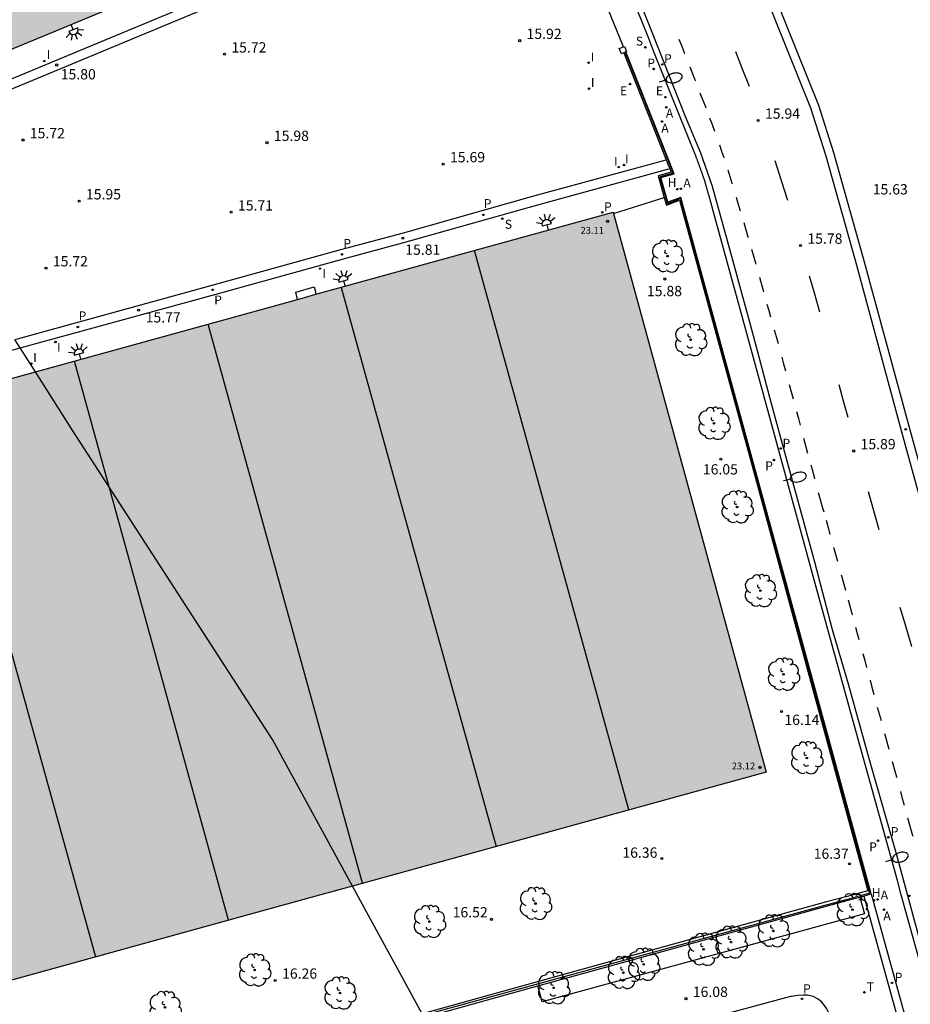
# Model space of a CAD drawing. Units: millimetres. Extents: x 585544 to 585895, y 4794290 to 4794540.
# Drawn here: x 585659 to 585724, y 4794362 to 4794434 of the extents above; entities that cross this region are included whole.
import ezdxf

# ---------------------------------------------------------------- set-up
doc = ezdxf.new("R2010")
doc.units = ezdxf.units.MM
for name, color, linetype in [('010103', 9, 'LIMITE_MUNICIPAL'), ('020204', 9, 'Continuous'), ('020308', 9, 'Continuous'), ('060108', 9, 'Continuous'), ('060113', 4, 'Continuous'), ('060142', 4, 'Continuous'), ('060145', 9, 'Continuous'), ('070105', 6, 'Continuous'), ('070108', 9, 'VALLA'), ('070110', 9, 'Continuous'), ('080107', 9, 'Continuous'), ('080110', 9, 'Continuous'), ('080201', 9, 'Continuous'), ('080303', 9, 'Continuous'), ('100116', 71, 'Continuous'), ('100202', 3, 'Continuous'), ('200204', 4, 'Continuous'), ('200205', 4, 'Continuous'), ('200304', 4, 'Continuous'), ('200305', 4, 'Continuous'), ('210201', 9, 'Continuous'), ('210203', 4, 'Continuous'), ('210204', 9, 'Continuous'), ('210205', 4, 'Continuous'), ('210301', 9, 'Continuous'), ('210303', 4, 'Continuous'), ('210304', 9, 'Continuous'), ('210305', 4, 'Continuous'), ('220205', 1, 'Continuous'), ('220207', 9, 'Continuous'), ('220305', 1, 'Continuous'), ('220307', 9, 'Continuous'), ('240205', 1, 'Continuous'), ('240305', 1, 'Continuous'), ('250202', 9, 'Continuous'), ('250204', 9, 'Continuous'), ('260101', 9, 'Continuous'), ('270204', 9, 'Continuous'), ('270304', 9, 'Continuous'), ('990502', 255, 'Continuous')]:
    doc.layers.add(name, color=color, linetype=linetype)
doc.layers.add('080111', color=7, linetype='Continuous', lineweight=30)
doc.styles.add('ARIAL', font='ARIAL.TTF', dxfattribs={"height": 1})
doc.styles.add('ROMANS', font='romans__.ttf', dxfattribs={"height": 1})
doc.linetypes.add('LIMITE_MUNICIPAL', pattern='A,0.75,-0.32,0.75,-0.25,[205,DONOSTI.shx,S=0.375,R=0,X=0,Y=0],-1,0', length=3.07)
doc.linetypes.add('VALLA', pattern='A,1,[200,DONOSTI.shx,S=0.1,R=0,X=0,Y=0],1', length=2)

# ---------------------------------------------------------------- blocks, each defined once
blk = doc.blocks.new('REGALU')
blk.add_circle((0, 0), 0.055)
blk = doc.blocks.new('COTAPU')
blk.add_circle((0, 0), 0.075)
blk = doc.blocks.new('HIDRAN')
blk.add_circle((0, 0), 0.055)
blk = doc.blocks.new('PLUVI3')
blk.add_circle((0, 0), 0.055)
blk = doc.blocks.new('REGELE')
blk.add_circle((0, 0), 0.055)
blk = doc.blocks.new('RETEL')
blk.add_circle((0, 0), 0.055)
blk = doc.blocks.new('FAREDE')
at = {"linetype": 'Continuous'}
for p, q in [((0.415, 0), (0, 0)), ((0.415, 0.36), (0.415, -0.351)), ((0.75, 0.7), (0.57, 0.322)), ((1.07, 0.411), (0.715, 0.19)), ((0.738, -0.699), (0.56, -0.32)), ((1.062, -0.416), (0.709, -0.191)), ((1.187, -0.005), (0.768, -0.001))]:
    blk.add_line(p, q, dxfattribs=at)
blk.add_arc((0.413, 0.004), 0.355, 270.4282, 89.5718, dxfattribs=at)
blk = doc.blocks.new('PLUVI1')
blk.add_circle((0, 0), 0.055)
blk = doc.blocks.new('PUNTO')
blk.add_circle((0, 0), 0.075)
blk = doc.blocks.new('SANEA')
blk.add_circle((0, 0), 0.055)
blk = doc.blocks.new('ABAS')
blk.add_circle((0, 0), 0.055)
blk = doc.blocks.new('PLUVI2')
blk.add_circle((0, 0), 0.055)
blk = doc.blocks.new('FAREDI')
blk.add_line((0, 0), (0.5, 0))
blk.add_lwpolyline([(0.5, 0, 0.159986), (0.538, -0.117, 0.106322), (0.675, -0.238, 0.071006), (0.858, -0.309, 0.057309), (1.099, -0.337, 0.057309), (1.339, -0.309, 0.071006), (1.522, -0.238, 0.106322), (1.659, -0.117, 0.159986), (1.697, 0, 0.159986), (1.659, 0.117, 0.106322), (1.522, 0.238, 0.071006), (1.339, 0.309, 0.057309), (1.099, 0.337, 0.057309), (0.858, 0.309, 0.071006), (0.675, 0.238, 0.106322), (0.538, 0.117, 0.159986)], format="xyb", close=True)
blk = doc.blocks.new('REIND')
blk.add_circle((0, 0), 0.055)
blk = doc.blocks.new('ARBOL')
blk.add_circle((0, 0), 0.0587)
for centre, radius, start, end in [((-0.564, 0.381), 0.532, 92.28, 254.58), ((-0.28, 0.855), 0.3, 359.28777, 173.60777), ((0.097, 0.97), 0.21, 23.15651, 160.46651), ((0.438, 0.881), 0.24, 301.57804, 139.32804), ((0.656, 0.288), 0.443, 319.85562, 114.76562), ((-0.091, 0.321), 0.12, 119.14, 310.56), ((0.819, -0.249), 0.383, 235.52754, 62.02753), ((-0.556, -0.339), 0.555, 142.64, 266.54), ((-0.039, -0.384), 0.21, 189.64, 323.88), ((0.299, -0.624), 0.532, 224.67, 0.24), ((-0.301, -0.676), 0.45, 213.78, 295.32)]:
    blk.add_arc(centre, radius, start, end)

msp = doc.modelspace()

# ---------------------------------------------------------------- hatches: boundary and pattern name
at = {"layer": '990502'}
for points in [[(585686.015, 4794460.286), (585678.636, 4794478.096), (585651.956, 4794467.037), (585636.087, 4794460.507), (585612.517, 4794450.758), (585625.146, 4794420.298), (585625.976, 4794418.289), (585652.236, 4794429.148), (585692.095, 4794445.646)], [(585702.334, 4794419.857), (585643.335, 4794403.559), (585654.594, 4794362.849), (585713.493, 4794379.068)]]:
    msp.add_hatch(color=256, dxfattribs=at).paths.add_polyline_path(points)

# ---------------------------------------------------------------- linework, layer by layer
at = {"layer": '010103', "flags": 128}
for points in [[(585659.11, 4794409.967), (585658.719, 4794410.581)], [(585660.22, 4794408.223), (585659.11, 4794409.967)], [(585683.339, 4794370.764), (585677.515, 4794381.437), (585662.954, 4794403.928), (585660.22, 4794408.223)], [(585688.42, 4794361.452), (585683.339, 4794370.764)]]:
    msp.add_lwpolyline(points, dxfattribs=at)
at = {"layer": '060108'}
msp.add_polyline3d([(585724.972, 4794364.188, 16.06), (585723.332, 4794370.128, 16.03), (585723.072, 4794371.158, 16.11), (585719.793, 4794382.947, 16.06), (585717.123, 4794392.547, 16.02), (585713.913, 4794404.357, 15.96), (585711.594, 4794412.777, 15.92), (585709.844, 4794419.147, 15.91), (585709.304, 4794421.117, 15.91), (585709.284, 4794421.157, 15.91), (585709.274, 4794421.197, 15.91), (585709.264, 4794421.237, 15.91), (585709.254, 4794421.287, 15.91), (585709.244, 4794421.327, 15.91), (585709.234, 4794421.367, 15.91), (585709.214, 4794421.417, 15.91), (585709.204, 4794421.457, 15.91), (585709.194, 4794421.497, 15.91), (585709.184, 4794421.537, 15.91), (585709.174, 4794421.587, 15.91), (585709.164, 4794421.627, 15.91), (585709.144, 4794421.667, 15.91), (585709.134, 4794421.717, 15.91), (585709.124, 4794421.757, 15.91), (585709.114, 4794421.797, 15.91), (585709.094, 4794421.837, 15.91), (585709.084, 4794421.887, 15.91), (585709.074, 4794421.927, 15.91), (585709.064, 4794421.967, 15.91), (585709.044, 4794422.007, 15.91), (585709.034, 4794422.057, 15.91), (585709.014, 4794422.137, 15.91), (585708.984, 4794422.217, 15.91), (585708.974, 4794422.247, 15.91), (585708.964, 4794422.287, 15.9), (585708.944, 4794422.327, 15.9), (585708.934, 4794422.367, 15.9), (585708.924, 4794422.407, 15.9), (585708.914, 4794422.437, 15.9), (585708.894, 4794422.477, 15.9), (585708.884, 4794422.517, 15.9), (585708.874, 4794422.557, 15.9), (585708.854, 4794422.597, 15.9), (585708.844, 4794422.627, 15.9), (585708.834, 4794422.667, 15.9), (585708.814, 4794422.707, 15.9), (585708.804, 4794422.747, 15.9), (585708.794, 4794422.787, 15.9), (585708.774, 4794422.817, 15.9), (585708.764, 4794422.857, 15.9), (585708.754, 4794422.897, 15.9), (585708.734, 4794422.937, 15.9), (585708.724, 4794422.967, 15.9), (585708.694, 4794423.047, 15.9), (585708.664, 4794423.127, 15.9), (585708.654, 4794423.167, 15.9), (585708.634, 4794423.207, 15.9), (585708.624, 4794423.247, 15.9), (585708.604, 4794423.287, 15.9), (585708.594, 4794423.327, 15.9), (585708.574, 4794423.367, 15.9), (585708.564, 4794423.417, 15.89), (585708.544, 4794423.457, 15.89), (585708.534, 4794423.497, 15.89), (585708.514, 4794423.537, 15.89), (585708.504, 4794423.577, 15.89), (585708.484, 4794423.617, 15.89), (585708.474, 4794423.657, 15.89), (585708.454, 4794423.697, 15.89), (585708.444, 4794423.737, 15.89), (585708.424, 4794423.777, 15.89), (585708.414, 4794423.817, 15.89), (585708.394, 4794423.857, 15.89), (585708.384, 4794423.897, 15.89), (585708.364, 4794423.937, 15.89), (585708.354, 4794423.977, 15.89), (585708.334, 4794424.017, 15.89), (585705.304, 4794431.536, 15.87), (585704.944, 4794432.506, 15.75), (585703.194, 4794436.846, 15.74)], dxfattribs=at)
at = {"layer": '060113'}
for points in [[(585673.979, 4794532.838, 12.608), (585676.377, 4794527.044, 12.82), (585681.487, 4794514.695, 13.3), (585689.276, 4794495.785, 14.1), (585692.756, 4794487.605, 14.41), (585693.936, 4794484.505, 14.54), (585698.845, 4794472.925, 15.03), (585704.525, 4794459.226, 15.51), (585707.635, 4794451.686, 15.67), (585717.314, 4794427.656, 15.87), (585718.404, 4794424.196, 15.9), (585720.563, 4794416.507, 15.96), (585723.933, 4794404.107, 15.95), (585728.403, 4794387.867, 16.03), (585729.557, 4794383.689, 16.049)], [(585673.502, 4794532.452, 12.627), (585678.337, 4794520.744, 13.1), (585688.746, 4794495.545, 14.1), (585692.186, 4794487.375, 14.41), (585693.366, 4794484.285, 14.54), (585698.275, 4794472.685, 15.03), (585703.955, 4794458.986, 15.51), (585707.065, 4794451.456, 15.67), (585716.724, 4794427.466, 15.87), (585717.814, 4794424.026, 15.9), (585719.973, 4794416.347, 15.96), (585723.333, 4794403.947, 15.95), (585727.813, 4794387.697, 16.03), (585731.282, 4794375.117, 16.08), (585735.792, 4794359.028, 16.18), (585739.421, 4794345.718, 16.25), (585740.951, 4794340.148, 16.27), (585745.021, 4794325.329, 16.37), (585749.07, 4794310.769, 16.44), (585752.61, 4794298.149, 16.51), (585754.811, 4794290.149, 16.532)], [(585697.239, 4794445.638, 15.73), (585679.465, 4794438.257, 15.83), (585672.245, 4794435.277, 15.83), (585659.455, 4794429.957, 15.81), (585649.104, 4794425.682, 15.817)], [(585697.504, 4794444.996, 15.73), (585679.725, 4794437.617, 15.83), (585672.515, 4794434.637, 15.83), (585659.715, 4794429.317, 15.81), (585649.481, 4794425.09, 15.817)], [(585724.992, 4794365.748, 15.9), (585723.022, 4794373.008, 15.89), (585721.023, 4794379.968, 15.88), (585719.493, 4794385.467, 15.82), (585718.333, 4794389.437, 15.86), (585717.033, 4794394.367, 15.81), (585715.283, 4794400.747, 15.77), (585713.843, 4794405.987, 15.77), (585712.564, 4794410.837, 15.75), (585711.054, 4794416.357, 15.73), (585709.964, 4794420.317, 15.7), (585709.564, 4794421.787, 15.74), (585708.724, 4794424.147, 15.71), (585707.594, 4794426.867, 15.64), (585705.204, 4794432.896, 15.62), (585703.774, 4794436.506, 15.66)], [(585658.719, 4794410.581, 15.809), (585658.925, 4794410.638, 15.81), (585673.105, 4794414.538, 15.78), (585682.494, 4794417.127, 15.79), (585687.064, 4794418.357, 15.82), (585696.394, 4794420.987, 15.81), (585706.208, 4794423.678, 15.87)], [(585659.11, 4794409.967, 15.81), (585659.115, 4794409.968, 15.81), (585673.295, 4794413.868, 15.78), (585682.684, 4794416.457, 15.79), (585687.254, 4794417.687, 15.82), (585696.584, 4794420.317, 15.81), (585706.394, 4794423.007, 15.87)], [(585651.236, 4794407.779, 15.796), (585659.11, 4794409.967, 15.81)]]:
    msp.add_polyline3d(points, dxfattribs=at)
at = {"layer": '060142'}
for points in [[(585720.602, 4794370.038, 16.15), (585725.652, 4794351.758, 16.18), (585732.541, 4794326.519, 16.35), (585737.461, 4794308.529, 16.46), (585740.67, 4794296.749, 16.55), (585742.501, 4794290.15, 16.566)], [(585721.152, 4794370.188, 16.15), (585726.202, 4794351.908, 16.18), (585733.081, 4794326.669, 16.35), (585738.001, 4794308.679, 16.46), (585741.21, 4794296.899, 16.55), (585743.085, 4794290.15, 16.567)], [(585737.559, 4794290.15, 16.518), (585734.631, 4794300.88, 16.47), (585731.551, 4794312.199, 16.46), (585728.961, 4794321.739, 16.47), (585724.722, 4794337.339, 16.46), (585722.092, 4794346.938, 16.47), (585720.662, 4794352.148, 16.47), (585718.222, 4794361.078, 16.38), (585718.042, 4794361.548, 16.38), (585717.902, 4794361.828, 16.38), (585717.752, 4794362.058, 16.38), (585717.552, 4794362.298, 16.38), (585717.272, 4794362.518, 16.38), (585716.912, 4794362.708, 16.38), (585716.507, 4794362.803, 16.38), (585716.192, 4794362.818, 16.39), (585715.772, 4794362.788, 16.39), (585715.342, 4794362.728, 16.4), (585715.272, 4794362.708, 16.4), (585702.763, 4794359.349, 16.4), (585691.287, 4794356.198, 16.413)]]:
    msp.add_polyline3d(points, dxfattribs=at)
at = {"layer": '060145'}
for points in [[(585703.093, 4794431.9, 15.77), (585700.154, 4794439.116, 15.74), (585699.625, 4794440.166, 15.75)], [(585702.362, 4794419.756, 15.895), (585704.213, 4794420.337, 15.898), (585706.064, 4794420.917, 15.9)]]:
    msp.add_polyline3d(points, dxfattribs=at)
at = {"layer": '070105'}
for points in [[(585721.152, 4794370.188, 16.15), (585707.274, 4794420.927, 15.97), (585706.324, 4794420.577, 15.97), (585705.814, 4794422.387, 15.98), (585706.784, 4794422.647, 15.95), (585703.265, 4794431.535, 15.925)], [(585703.116, 4794431.471, 15.925), (585706.208, 4794423.678, 15.947)], [(585706.208, 4794423.678, 15.947), (585706.574, 4794422.757, 15.95), (585705.614, 4794422.497, 15.99), (585706.064, 4794420.917, 15.975)], [(585706.064, 4794420.917, 15.975), (585706.224, 4794420.357, 15.97), (585707.164, 4794420.717, 15.97), (585712.323, 4794401.907, 15.94), (585716.608, 4794386.162, 15.995), (585720.892, 4794370.418, 16.05), (585719.392, 4794370.013, 16.28), (585717.892, 4794369.608, 16.4), (585708.483, 4794367.013, 16.395), (585699.073, 4794364.418, 16.39), (585688.42, 4794361.452, 16.286)], [(585696.853, 4794363.501, 16.367), (585699.143, 4794364.138, 16.39), (585708.558, 4794366.733, 16.395), (585717.972, 4794369.328, 16.4), (585719.562, 4794369.758, 16.275), (585720.312, 4794369.96, 16.216)], [(585720.312, 4794369.96, 16.216), (585721.152, 4794370.188, 16.15)], [(585688.562, 4794361.191, 16.286), (585696.853, 4794363.501, 16.367)]]:
    msp.add_polyline3d(points, dxfattribs=at)
at = {"layer": '070108'}
msp.add_polyline3d([(585703.215, 4794431.514, 15.925), (585706.714, 4794422.687, 15.95), (585705.744, 4794422.427, 15.98), (585706.294, 4794420.497, 15.97), (585707.234, 4794420.847, 15.97), (585714.723, 4794393.347, 16.06), (585716.293, 4794387.587, 16.08), (585721.032, 4794370.238, 16.14), (585719.487, 4794369.818, 16.275), (585717.942, 4794369.398, 16.6), (585699.103, 4794364.248, 16.53), (585688.491, 4794361.322, 16.591)], dxfattribs=at)
at = {"layer": '070110'}
for points in [[(585702.784, 4794431.766, 15.83), (585703.093, 4794431.9, 15.805)], [(585703.116, 4794431.471, 15.816), (585702.944, 4794431.396, 15.83), (585702.784, 4794431.766, 15.83)], [(585703.093, 4794431.9, 15.805), (585703.154, 4794431.926, 15.8), (585703.314, 4794431.556, 15.8), (585703.265, 4794431.535, 15.804)], [(585703.215, 4794431.514, 15.808), (585703.116, 4794431.471, 15.816)], [(585703.265, 4794431.535, 15.804), (585703.215, 4794431.514, 15.808)]]:
    msp.add_polyline3d(points, dxfattribs=at)
at = {"layer": '080107'}
msp.add_polyline3d([(585679.333, 4794413.503, 15.84), (585679.195, 4794414.027, 15.82), (585680.534, 4794414.407, 15.84), (585680.604, 4794414.14, 15.845), (585680.674, 4794413.873, 15.85)], dxfattribs=at)
at = {"layer": '080110'}
for points in [[(585703.473, 4794376.308, 23.189), (585697.834, 4794396.728, 23.189), (585692.225, 4794417.064, 23.189)], [(585682.504, 4794414.378, 23.139), (585688.144, 4794394.028, 23.139), (585693.804, 4794373.646, 23.139)], [(585684.073, 4794370.967, 23.169), (585678.434, 4794391.368, 23.169), (585672.814, 4794411.702, 23.169)], [(585674.305, 4794368.277, 23.159), (585668.684, 4794388.668, 23.159), (585663.074, 4794409.011, 23.159)], [(585653.334, 4794406.321, 23.189), (585658.964, 4794385.989, 23.189), (585664.614, 4794365.609, 23.189)]]:
    msp.add_polyline3d(points, dxfattribs=at)
at = {"layer": '080111'}
for points in [[(585647.852, 4794427.335, 15.856), (585652.236, 4794429.148, 15.85), (585692.095, 4794445.646, 15.87)], [(585680.674, 4794413.873, 15.872), (585702.334, 4794419.857, 15.88)], [(585702.362, 4794419.756, 15.88), (585713.493, 4794379.068, 15.91), (585683.339, 4794370.764, 15.997)], [(585702.334, 4794419.857, 15.88), (585702.362, 4794419.756, 15.88)], [(585679.333, 4794413.503, 15.872), (585680.674, 4794413.873, 15.872)], [(585660.22, 4794408.223, 15.865), (585679.333, 4794413.503, 15.872)], [(585652.531, 4794406.099, 15.863), (585660.22, 4794408.223, 15.865)], [(585680.397, 4794369.954, 16.005), (585654.594, 4794362.849, 16.08), (585645.968, 4794394.04, 15.911)], [(585683.339, 4794370.764, 15.997), (585680.397, 4794369.954, 16.005)]]:
    msp.add_polyline3d(points, dxfattribs=at)
at = {"layer": '100116'}
msp.add_polyline3d([(585720.312, 4794369.96, 16.255), (585720.482, 4794369.35, 16.278), (585720.652, 4794368.738, 16.3), (585697.173, 4794362.319, 16.5), (585696.853, 4794363.501, 16.435)], dxfattribs=at)
at = {"layer": '260101'}
for points in [[(585707.134, 4794432.466, 15.63), (585707.344, 4794431.946, 15.63), (585707.544, 4794431.416, 15.63)], [(585711.244, 4794431.566, 15.73), (585711.744, 4794430.296, 15.73), (585712.254, 4794429.026, 15.73)], [(585707.934, 4794430.436, 15.67), (585708.274, 4794429.576, 15.67), (585708.334, 4794429.426, 15.67)], [(585708.664, 4794428.546, 15.72), (585709.064, 4794427.516, 15.72), (585709.084, 4794427.466, 15.72)], [(585709.354, 4794426.726, 15.76), (585709.544, 4794426.236, 15.76), (585709.724, 4794425.746, 15.76)], [(585710.084, 4794424.767, 15.73), (585710.244, 4794424.297, 15.73), (585710.414, 4794423.827, 15.73)], [(585714.134, 4794423.616, 15.72), (585714.584, 4794422.166, 15.72), (585715.044, 4794420.727, 15.72)], [(585710.694, 4794422.937, 15.68), (585710.994, 4794421.977, 15.68), (585711.014, 4794421.907, 15.68)], [(585711.304, 4794420.937, 15.73), (585711.444, 4794420.447, 15.73), (585711.594, 4794419.957, 15.73)], [(585711.854, 4794419.097, 15.76), (585712.164, 4794418.067, 15.76), (585712.184, 4794417.997, 15.76)], [(585712.424, 4794417.147, 15.75), (585712.714, 4794416.157, 15.75), (585712.744, 4794416.057, 15.75)], [(585713.004, 4794415.107, 15.77), (585713.264, 4794414.157, 15.77), (585713.294, 4794414.057, 15.77)], [(585716.633, 4794415.227, 15.84), (585717.003, 4794413.907, 15.84), (585717.373, 4794412.597, 15.84)], [(585713.544, 4794413.147, 15.79), (585713.674, 4794412.687, 15.79), (585713.803, 4794412.227, 15.79)], [(585714.073, 4794411.287, 15.77), (585714.213, 4794410.787, 15.77), (585714.353, 4794410.297, 15.77)], [(585714.633, 4794409.297, 15.75), (585714.763, 4794408.807, 15.75), (585714.903, 4794408.307, 15.75)], [(585715.173, 4794407.307, 15.77), (585715.323, 4794406.777, 15.77), (585715.463, 4794406.247, 15.77)], [(585718.783, 4794407.297, 15.84), (585719.113, 4794406.107, 15.84), (585719.443, 4794404.927, 15.84)], [(585715.703, 4794405.337, 15.8), (585715.843, 4794404.827, 15.8), (585715.973, 4794404.327, 15.8)], [(585716.223, 4794403.387, 15.74), (585716.363, 4794402.847, 15.74), (585716.513, 4794402.307, 15.74)], [(585716.743, 4794401.437, 15.79), (585716.883, 4794400.927, 15.79), (585717.013, 4794400.427, 15.79)], [(585717.283, 4794399.437, 15.82), (585717.593, 4794398.327, 15.82), (585717.683, 4794398.017, 15.82)], [(585720.923, 4794399.507, 15.87), (585721.323, 4794398.127, 15.87), (585721.713, 4794396.747, 15.87)], [(585717.853, 4794397.417, 15.84), (585718.003, 4794396.887, 15.84), (585718.143, 4794396.367, 15.84)], [(585718.403, 4794395.447, 15.86), (585718.543, 4794394.947, 15.86), (585718.683, 4794394.437, 15.86)], [(585718.953, 4794393.447, 15.88), (585718.983, 4794393.357, 15.88), (585719.273, 4794392.327, 15.88)], [(585719.463, 4794391.617, 15.89), (585719.743, 4794390.627, 15.89), (585719.773, 4794390.517, 15.89)], [(585723.243, 4794391.077, 15.96), (585723.663, 4794389.647, 15.96), (585724.073, 4794388.207, 15.96)], [(585720.013, 4794389.627, 15.91), (585720.133, 4794389.167, 15.91), (585720.253, 4794388.717, 15.91)], [(585720.533, 4794387.707, 15.92), (585720.673, 4794387.197, 15.92), (585720.813, 4794386.687, 15.92)], [(585721.063, 4794385.757, 15.91), (585721.203, 4794385.247, 15.91), (585721.343, 4794384.727, 15.91)], [(585721.593, 4794383.797, 15.9), (585721.723, 4794383.307, 15.9), (585721.863, 4794382.817, 15.9)], [(585722.113, 4794381.867, 15.92), (585722.133, 4794381.807, 15.92), (585722.433, 4794380.738, 15.92)], [(585722.683, 4794379.838, 15.91), (585723.003, 4794378.728, 15.91), (585723.013, 4794378.678, 15.91)], [(585723.282, 4794377.648, 15.93), (585723.412, 4794377.148, 15.93), (585723.542, 4794376.648, 15.93)], [(585723.802, 4794375.728, 15.95), (585724.162, 4794374.448, 15.95), (585724.172, 4794374.388, 15.95)]]:
    msp.add_polyline3d(points, dxfattribs=at)

# ---------------------------------------------------------------- block references
at = {"layer": '020204', "rotation": 359.9987685839998}
for p in [(585695.524, 4794432.347, 15.92), (585674.005, 4794431.357, 15.72), (585661.775, 4794430.577, 15.8), (585712.904, 4794426.536, 15.94), (585659.315, 4794425.108, 15.72), (585677.105, 4794424.917, 15.98), (585689.944, 4794423.357, 15.69), (585663.405, 4794420.658, 15.95), (585674.485, 4794419.847, 15.71), (585687.004, 4794417.967, 15.81), (585715.994, 4794417.427, 15.78), (585660.995, 4794415.778, 15.72), (585706.104, 4794414.987, 15.88), (585667.745, 4794412.708, 15.77), (585719.873, 4794402.457, 15.89), (585710.193, 4794401.867, 16.05), (585714.603, 4794383.478, 16.14), (585705.883, 4794372.768, 16.36), (585719.562, 4794372.388, 16.37), (585693.473, 4794368.338, 16.52), (585677.703, 4794363.889, 16.26), (585707.643, 4794362.558, 16.08)]:
    msp.add_blockref('COTAPU', p, dxfattribs=at)
at = {"layer": '080201', "rotation": 359.9987685839998}
for p in [(585701.934, 4794419.187, 23.11), (585713.043, 4794379.408, 23.12)]:
    msp.add_blockref('PUNTO', p, dxfattribs=at)
at = {"layer": '100202', "rotation": 359.9987685839998}
for p in [(585706.294, 4794416.647, 16.34), (585707.984, 4794410.557, 16.29), (585709.683, 4794404.467, 16.24), (585711.373, 4794398.377, 16.18), (585713.063, 4794392.277, 16.13), (585714.753, 4794386.188, 16.08), (585716.453, 4794380.098, 16.02), (585696.673, 4794369.488, 16.59), (585719.782, 4794369.038, 16.33), (585688.943, 4794368.179, 16.45), (585714.013, 4794367.498, 16.4), (585710.933, 4794366.678, 16.48), (585708.923, 4794366.148, 16.44), (585704.563, 4794365.058, 16.49), (585676.204, 4794364.649, 16.42), (585703.083, 4794364.458, 16.46), (585682.423, 4794362.969, 16.31), (585697.993, 4794363.349, 16.45), (585669.674, 4794361.919, 16.86)]:
    msp.add_blockref('ARBOL', p, dxfattribs=at)
at = {"layer": '200204', "rotation": 359.9987685839998}
for p in [(585707.024, 4794421.527, 15.92), (585721.342, 4794369.718, 16.14)]:
    msp.add_blockref('HIDRAN', p, dxfattribs=at)
at = {"layer": '200205', "rotation": 359.9987685839998}
for p in [(585706.204, 4794427.487, 15.89), (585705.904, 4794426.457, 15.91), (585707.274, 4794421.557, 15.97), (585721.612, 4794369.788, 16.14), (585722.082, 4794369.048, 16.11)]:
    msp.add_blockref('ABAS', p, dxfattribs=at)
at = {"layer": '210201', "rotation": 359.9987685839998}
for p in [(585705.284, 4794430.286, 15.9), (585701.544, 4794419.847, 15.88), (585721.652, 4794374.068, 16.12)]:
    msp.add_blockref('PLUVI1', p, dxfattribs=at)
at = {"layer": '210203', "rotation": 359.9987685839998}
msp.add_blockref('PLUVI2', (585714.548, 4794402.64, 15.82), dxfattribs=at)
at = {"layer": '210204', "rotation": 359.9987685839998}
for p in [(585704.684, 4794431.856, 15.83), (585694.254, 4794419.387, 15.82)]:
    msp.add_blockref('SANEA', p, dxfattribs=at)
at = {"layer": '210205', "rotation": 359.9987685839998}
for p in [(585705.914, 4794430.616, 15.72), (585692.874, 4794419.657, 15.77), (585682.574, 4794416.777, 15.77), (585673.145, 4794414.198, 15.74), (585663.315, 4794411.488, 15.74), (585723.663, 4794404.037, 15.9), (585714.062, 4794401.794, 15.9), (585722.392, 4794374.308, 15.96), (585722.662, 4794363.708, 16.1), (585716.102, 4794362.548, 16.34)]:
    msp.add_blockref('PLUVI3', p, dxfattribs=at)
at = {"layer": '220205', "rotation": 359.9987685839998}
for p in [(585703.564, 4794429.187, 15.86), (585723.922, 4794370.048, 16)]:
    msp.add_blockref('REGELE', p, dxfattribs=at)
at = {"layer": '220207', "rotation": 359.9987685839998}
msp.add_blockref('REGALU', (585706.144, 4794428.227, 15.89), dxfattribs=at)
at = {"layer": '240205', "rotation": 359.9987685839998}
msp.add_blockref('RETEL', (585720.652, 4794363.018, 16.25), dxfattribs=at)
at = {"layer": '250202'}
for p, rotation in [((585705.724, 4794429.356, 15.9), 14.71806858541185), ((585714.763, 4794400.297, 15.98), 13.42626859867026), ((585722.222, 4794372.548, 16.12), 16.81386859497908)]:
    msp.add_blockref('FAREDI', p, dxfattribs=dict(at, rotation=rotation))
at = {"layer": '250204'}
for p, rotation in [((585662.821, 4794433.529, 15.85), 292.9572685826697), ((585697.602, 4794418.551, 15.86), 104.4490685975198), ((585682.795, 4794414.459, 15.85), 105.0570685947298), ((585663.516, 4794409.135, 15.85), 105.7261686015593)]:
    msp.add_blockref('FAREDE', p, dxfattribs=dict(at, rotation=rotation))
at = {"layer": '270204', "rotation": 359.9987685839998}
for p in [(585660.865, 4794430.857, 15.82), (585700.544, 4794430.747, 15.87), (585700.582, 4794428.85, 15.86), (585702.744, 4794423.137, 15.86), (585703.134, 4794423.287, 15.82), (585680.975, 4794415.747, 15.81), (585661.685, 4794410.398, 15.82), (585659.925, 4794408.818, 15.86)]:
    msp.add_blockref('REIND', p, dxfattribs=at)

# ---------------------------------------------------------------- texts
at = {"layer": '020308', "style": 'ARIAL'}
for s, p in [('15.92', (585696.024, 4794432.472, 15.92)), ('15.72', (585674.505, 4794431.482, 15.72)), ('15.80', (585662.067, 4794429.524, 15.8)), ('15.94', (585713.404, 4794426.661, 15.94)), ('15.72', (585659.815, 4794425.233, 15.72)), ('15.98', (585677.605, 4794425.042, 15.98)), ('15.69', (585690.444, 4794423.482, 15.69)), ('15.95', (585663.905, 4794420.783, 15.95)), ('15.63', (585721.258, 4794421.144, 15.63)), ('15.71', (585674.985, 4794419.972, 15.71)), ('15.78', (585716.494, 4794417.552, 15.78)), ('15.81', (585687.183, 4794416.748, 15.81)), ('15.72', (585661.495, 4794415.903, 15.72)), ('15.88', (585704.799, 4794413.734, 15.88)), ('15.77', (585668.259, 4794411.819, 15.77)), ('15.89', (585720.373, 4794402.582, 15.89)), ('16.05', (585708.876, 4794400.744, 16.05)), ('16.14', (585714.818, 4794382.498, 16.14)), ('16.36', (585703.007, 4794372.825, 16.36)), ('16.37', (585716.954, 4794372.747, 16.37)), ('16.52', (585690.636, 4794368.482, 16.52)), ('16.26', (585678.203, 4794364.014, 16.26)), ('16.08', (585708.143, 4794362.683, 16.08))]:
    msp.add_text(s, height=0.75, rotation=359.99877, dxfattribs=at).set_placement(p)
at = {"layer": '080303', "style": 'ARIAL'}
for s, p in [('23.11', (585699.96, 4794418.28, 23.109)), ('23.12', (585710.984, 4794379.26, 23.119))]:
    msp.add_text(s, height=0.5, rotation=359.99877, dxfattribs=at).set_placement(p)
at = {"layer": '200304', "style": 'ROMANS'}
for p in [(585706.309, 4794421.688, 15.92), (585721.189, 4794369.96, 16.14)]:
    msp.add_text('H', height=0.65, rotation=359.99877, dxfattribs=at).set_placement(p)
at = {"layer": '200305', "style": 'ROMANS'}
for p in [(585706.178, 4794426.743, 15.89), (585705.846, 4794425.644, 15.91), (585707.453, 4794421.652, 15.97), (585721.841, 4794369.785, 16.14), (585722.032, 4794368.269, 16.11)]:
    msp.add_text('A', height=0.65, rotation=359.99877, dxfattribs=at).set_placement(p)
at = {"layer": '210301', "style": 'ROMANS'}
for p in [(585704.826, 4794430.394, 15.9), (585701.671, 4794419.919, 15.88), (585721, 4794373.294, 16.12)]:
    msp.add_text('P', height=0.65, rotation=359.99877, dxfattribs=at).set_placement(p)
at = {"layer": '210303', "style": 'ROMANS'}
msp.add_text('P', height=0.65, rotation=359.99877, dxfattribs=at).set_placement((585714.68, 4794402.695, 15.82))
at = {"layer": '210304', "style": 'ROMANS'}
for p in [(585703.99, 4794431.989, 15.83), (585694.439, 4794418.644, 15.82)]:
    msp.add_text('S', height=0.65, rotation=359.99877, dxfattribs=at).set_placement(p)
at = {"layer": '210305', "style": 'ROMANS'}
for p in [(585706.05, 4794430.709, 15.72), (585692.906, 4794420.154, 15.77), (585682.666, 4794417.251, 15.77), (585673.255, 4794413.132, 15.74), (585663.371, 4794411.975, 15.74), (585713.422, 4794401.045, 15.9), (585722.572, 4794374.407, 15.96), (585722.859, 4794363.801, 16.1), (585716.183, 4794362.955, 16.34)]:
    msp.add_text('P', height=0.65, rotation=359.99877, dxfattribs=at).set_placement(p)
at = {"layer": '220305', "style": 'ROMANS'}
msp.add_text('E', height=0.65, rotation=359.99877, dxfattribs=at).set_placement((585702.832, 4794428.368, 15.86))
at = {"layer": '220307', "style": 'ROMANS'}
msp.add_text('E', height=0.65, rotation=359.99877, dxfattribs=at).set_placement((585705.451, 4794428.376, 15.89))
at = {"layer": '240305', "style": 'ROMANS'}
msp.add_text('T', height=0.65, rotation=359.99877, dxfattribs=at).set_placement((585720.823, 4794363.088, 16.25))
at = {"layer": '270304', "style": 'ROMANS'}
for p in [(585661.05, 4794431.007, 15.82), (585700.699, 4794430.832, 15.87), (585700.712, 4794428.972, 15.86), (585702.401, 4794423.233, 15.86), (585703.204, 4794423.406, 15.82), (585681.141, 4794415.054, 15.81), (585661.803, 4794409.683, 15.82), (585660.058, 4794408.939, 15.86)]:
    msp.add_text('I', height=0.65, rotation=359.99877, dxfattribs=at).set_placement(p)

doc.saveas('drawing.dxf')
